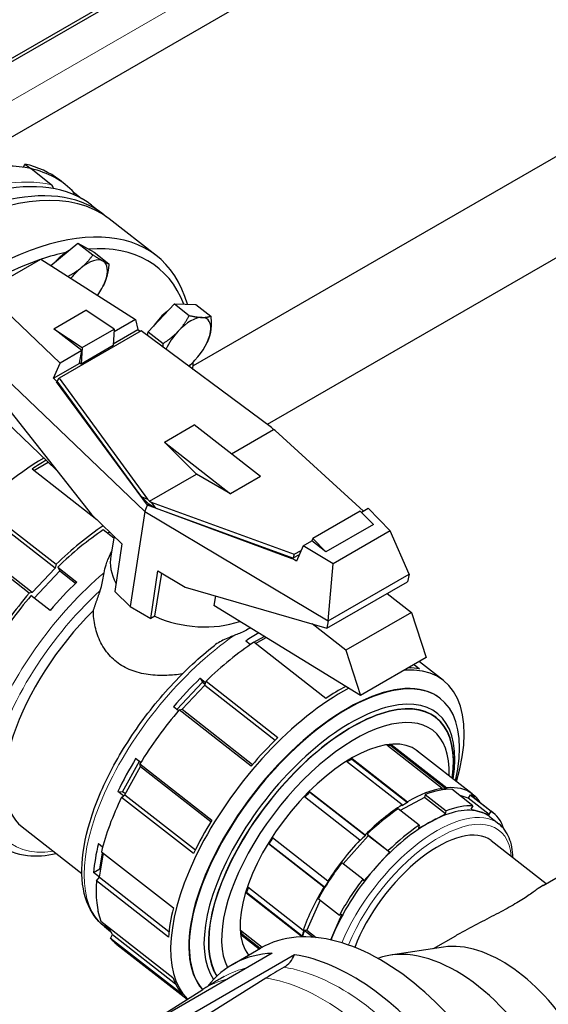
# Model space of a CAD drawing. Units: millimetres. Extents: x 0 to 89523, y -3276 to 11880.
# Drawn here: x 3742 to 3867, y 3557 to 3791 of the extents above; entities that cross this region are included whole.
import ezdxf

# ---------------------------------------------------------------- set-up
doc = ezdxf.new("R2010")
doc.units = ezdxf.units.MM
doc.header["$LTSCALE"] = 40
doc.layers.add('Sichtbar (ISO)', color=7, linetype='Continuous', lineweight=25)
doc.layers.add('Sichtbar schmal (ISO)', color=7, linetype='Continuous', lineweight=25)
doc.layers.add('Tangential', color=7, linetype='Continuous', lineweight=9, true_color=0xbfbfbf)

msp = doc.modelspace()

# ---------------------------------------------------------------- linework, layer by layer
at = {"layer": 'Sichtbar (ISO)'}
for p, q in [((3545.53, 3669.29), (4094.57, 3986.28)), ((3545.53, 3668.47), (4094.57, 3985.46)), ((3733.18, 3758.96), (4063.8, 3949.84)), ((4102.96, 3893.29), (3783.11, 3708.63)), ((4070.11, 3850.31), (3800.68, 3694.75)), ((3742.9, 3755.75), (3743.25, 3756.52)), ((3743.25, 3756.52), (3744.64, 3755.43)), ((3749.51, 3751.62), (3744.64, 3755.43)), ((3752.81, 3751.66), (3751.41, 3752.75)), ((3754.62, 3749.36), (3754.97, 3749.68)), ((3754.97, 3749.68), (3756.63, 3748.38)), ((3759.07, 3746.77), (3761.86, 3744.59)), ((3774.39, 3734.8), (3763.25, 3743.5)), ((3749.4, 3732.48), (3755.82, 3737.73)), ((3755.82, 3737.73), (3759.36, 3734.97)), ((3755.82, 3737.73), (3759.64, 3735.61)), ((3759.64, 3735.61), (3763.18, 3732.84)), ((3733.79, 3726.31), (3747.06, 3733.98)), ((3747.06, 3733.98), (3769.45, 3719.62)), ((3761.73, 3727.44), (3761.76, 3727.49)), ((3751.57, 3709.3), (3733.79, 3726.31)), ((3772.45, 3716.7), (3778.68, 3723.36)), ((3778.68, 3723.36), (3782.22, 3720.59)), ((3778.68, 3723.36), (3783.76, 3723.24)), ((3783.76, 3723.24), (3787.31, 3720.47)), ((3750.08, 3717.44), (3757.68, 3721.83)), ((3764.43, 3717.39), (3757.68, 3721.83)), ((3769.45, 3719.62), (3764.39, 3716.7)), ((3769.45, 3719.62), (3770, 3717.25)), ((3726.03, 3717.76), (3771.65, 3674.11)), ((3756.71, 3712.27), (3750.08, 3717.44)), ((3750.08, 3717.44), (3756.83, 3713)), ((3770.78, 3716.96), (3751.4, 3705.77)), ((3756.83, 3713), (3764.43, 3717.39)), ((3764.43, 3717.39), (3764.18, 3713.46)), ((3764.21, 3713.91), (3770, 3717.25)), ((3770, 3717.25), (3770.61, 3716.86)), ((3801.69, 3694), (3770.78, 3716.96)), ((3772.3, 3715.83), (3772.45, 3716.7)), ((3772.45, 3716.7), (3775.99, 3713.94)), ((3725.73, 3715.6), (3759.02, 3673.39)), ((3764.18, 3713.46), (3756.58, 3709.07)), ((3786.24, 3713.81), (3786.4, 3714.13)), ((3756.71, 3712.27), (3751.57, 3709.3)), ((3756.21, 3709.31), (3756.71, 3712.27)), ((3756.83, 3713), (3756.58, 3709.07)), ((3750.02, 3705.71), (3751.57, 3709.3)), ((3750.02, 3705.71), (3756.23, 3709.3)), ((3756.58, 3709.07), (3756.21, 3709.31)), ((3782.34, 3708.81), (3782.28, 3708.76)), ((3783.13, 3709.24), (3783.13, 3709.55)), ((3750.78, 3704.98), (3750.02, 3705.71)), ((3750.73, 3704.89), (3750.92, 3705)), ((3750.73, 3704.89), (3750.78, 3704.98)), ((3772.3, 3675.62), (3750.73, 3704.89)), ((3750.97, 3705.09), (3750.78, 3704.98)), ((3750.92, 3705), (3750.97, 3705.09)), ((3770.94, 3677.48), (3750.92, 3705)), ((3750.97, 3705.09), (3751.4, 3705.77)), ((3751.4, 3705.77), (3772.3, 3677.03)), ((3734.48, 3699.48), (3750.66, 3683.99)), ((3776.34, 3690.58), (3783.41, 3694.66)), ((3799.09, 3682.42), (3783.41, 3694.66)), ((3792.22, 3687.78), (3802.17, 3693.53)), ((3802.17, 3693.53), (3801.69, 3694)), ((3802.58, 3693.29), (3802.17, 3693.53)), ((3823.48, 3674.2), (3802.58, 3693.29)), ((3783.94, 3683), (3776.34, 3690.58)), ((3776.34, 3690.58), (3792.02, 3678.33)), ((3745.36, 3683.84), (3748.77, 3685.8)), ((3760.3, 3672.17), (3744.93, 3684.17)), ((3772.78, 3676.56), (3783.94, 3683)), ((3792.02, 3678.33), (3783.94, 3683)), ((3799.09, 3682.42), (3792.02, 3678.33)), ((3770.94, 3677.48), (3770.98, 3677.58)), ((3770.97, 3677.5), (3770.94, 3677.48)), ((3770.98, 3677.58), (3770.97, 3677.5)), ((3772.65, 3675.81), (3770.97, 3677.5)), ((3770.98, 3677.58), (3772.3, 3677.03)), ((3772.3, 3677.03), (3772.78, 3676.56)), ((3772.78, 3676.56), (3773.19, 3676.32)), ((3773.19, 3676.32), (3774.22, 3674.91)), ((3773.19, 3676.32), (3807.09, 3663.95)), ((3750.39, 3660.69), (3733.33, 3674.01)), ((3733.6, 3674.91), (3750.66, 3661.58)), ((3771.65, 3674.11), (3768.22, 3651.61)), ((3771.65, 3674.11), (3772.3, 3675.62)), ((3771.65, 3674.11), (3815.16, 3648.15)), ((3772.65, 3675.81), (3772.3, 3675.61)), ((3772.3, 3675.61), (3772.3, 3675.62)), ((3806.61, 3662.85), (3772.3, 3675.61)), ((3774.22, 3674.91), (3772.65, 3675.81)), ((3806.76, 3663.03), (3774.22, 3674.91)), ((3822.75, 3674.19), (3811.48, 3667.68)), ((3825.9, 3671.06), (3822.75, 3674.19)), ((3823.01, 3673.93), (3824.64, 3674.87)), ((3824.64, 3674.87), (3829.83, 3669.5)), ((3759.02, 3673.39), (3766.25, 3666.47)), ((3764.31, 3667.82), (3761.83, 3669.75)), ((3825.9, 3671.06), (3814.62, 3664.54)), ((3829.83, 3669.5), (3816.31, 3661.7)), ((3834.32, 3659.22), (3829.83, 3669.5)), ((3744.29, 3654.77), (3727.23, 3668.1)), ((3745, 3654.92), (3727.94, 3668.25)), ((3764.38, 3668.26), (3763.61, 3663.62)), ((3809.19, 3665.95), (3811.27, 3667.15)), ((3811.48, 3667.68), (3811.27, 3667.15)), ((3814.62, 3664.54), (3811.27, 3667.15)), ((3811.48, 3667.68), (3814.62, 3664.54)), ((3763.78, 3664.68), (3762.94, 3662.69)), ((3766.25, 3666.47), (3764.53, 3655.14)), ((3807.09, 3663.95), (3808.73, 3664.89)), ((3809.19, 3665.95), (3807.63, 3662.36)), ((3816.31, 3661.7), (3809.19, 3665.95)), ((3806.63, 3662.95), (3806.61, 3662.85)), ((3806.63, 3662.95), (3806.88, 3663.1)), ((3807.63, 3662.36), (3806.63, 3662.95)), ((3807.09, 3663.95), (3806.88, 3663.1)), ((3806.88, 3663.1), (3808.31, 3663.92)), ((3750.39, 3660.69), (3745, 3654.92)), ((3750.66, 3661.58), (3750.39, 3660.69)), ((3751.02, 3660.92), (3755.54, 3657.38)), ((3751.54, 3660), (3755.26, 3657.1)), ((3773.07, 3648.72), (3774.79, 3660.05)), ((3774.79, 3660.05), (3781.24, 3656.2)), ((3815.16, 3648.15), (3816.31, 3661.7)), ((3774.02, 3649.27), (3775.73, 3659.48)), ((3814.86, 3646.42), (3833.97, 3657.45)), ((3815.16, 3648.15), (3834.32, 3659.22)), ((3834.32, 3659.22), (3833.97, 3657.45)), ((3764.53, 3655.14), (3768.22, 3651.61)), ((3781.24, 3656.2), (3814.86, 3646.42)), ((3745, 3654.92), (3744.29, 3654.77)), ((3749.21, 3650.61), (3744.68, 3654.15)), ((3829.15, 3654.67), (3834.88, 3650.19)), ((3768.22, 3651.61), (3773.07, 3648.72)), ((3822.84, 3630.48), (3788.04, 3651.82)), ((3774.02, 3649.27), (3773.07, 3648.72)), ((3815.16, 3648.15), (3814.86, 3646.42)), ((3834.88, 3650.19), (3819.33, 3641.2)), ((3834.88, 3650.19), (3838.4, 3639.46)), ((3819.33, 3641.2), (3811.34, 3647.44)), ((3796.67, 3642.54), (3795.6, 3643.38)), ((3797.53, 3643.09), (3799.97, 3644.5)), ((3797.93, 3642.78), (3800.43, 3644.22)), ((3796.63, 3642.57), (3797.17, 3642.88)), ((3814.57, 3629.78), (3797.51, 3643.11)), ((3819.33, 3641.2), (3822.84, 3630.48)), ((3838.4, 3639.46), (3822.84, 3630.48)), ((3834.49, 3637.21), (3834.76, 3637)), ((3835.49, 3637.78), (3836.79, 3636.76)), ((3836.76, 3638.52), (3842.45, 3634.07)), ((3784.79, 3634.54), (3786.08, 3633.53)), ((3784.79, 3634.54), (3785.31, 3633.63)), ((3779.25, 3627.15), (3785.31, 3633.63)), ((3780.51, 3627.19), (3785.9, 3632.95)), ((3785.31, 3633.63), (3785.96, 3633.13)), ((3785.9, 3632.95), (3786.18, 3633.85)), ((3785.9, 3632.95), (3802.61, 3619.9)), ((3786.18, 3633.85), (3803.24, 3620.53)), ((3841.63, 3629.83), (3841.73, 3629.75)), ((3779.64, 3626.84), (3778.46, 3627.77)), ((3779.81, 3627.04), (3780.51, 3627.19)), ((3796.87, 3613.71), (3779.81, 3627.04)), ((3780.51, 3627.19), (3797.23, 3614.13)), ((3842.17, 3608.44), (3829.01, 3618.72)), ((3830.08, 3618.85), (3829.98, 3618.64)), ((3829.98, 3618.64), (3843.14, 3608.36)), ((3830.08, 3618.85), (3843.24, 3608.57)), ((3769.58, 3615.56), (3770.75, 3614.65)), ((3820.8, 3615.56), (3820.77, 3615.37)), ((3820.77, 3615.37), (3833.93, 3605.1)), ((3820.8, 3615.56), (3833.96, 3605.28)), ((3849.27, 3607.17), (3836.1, 3617.45)), ((3836.32, 3617.29), (3836.25, 3617.34)), ((3766.42, 3607.65), (3770.41, 3614.92)), ((3766.97, 3606.91), (3770.65, 3613.62)), ((3770.51, 3614.25), (3787.57, 3600.92)), ((3770.65, 3613.62), (3770.51, 3614.25)), ((3770.65, 3613.62), (3787.36, 3600.58)), ((3832.68, 3604.51), (3819.52, 3614.79)), ((3842.07, 3608.23), (3842.17, 3608.44)), ((3843.24, 3608.57), (3843.14, 3608.36)), ((3766.59, 3606.63), (3765.26, 3607.67)), ((3765.26, 3607.67), (3766.42, 3607.65)), ((3766.16, 3606.31), (3766.97, 3606.91)), ((3783.22, 3592.99), (3766.16, 3606.31)), ((3767.09, 3607.13), (3766.42, 3607.65)), ((3766.97, 3606.91), (3783.66, 3593.88)), ((3822.68, 3596.15), (3809.52, 3606.43)), ((3810.75, 3607.69), (3823.91, 3597.41)), ((3810.75, 3607.69), (3810.8, 3607.57)), ((3810.8, 3607.57), (3823.96, 3597.29)), ((3842.97, 3602.37), (3837.98, 3606.27)), ((3838.13, 3606.97), (3843.12, 3603.08)), ((3849.47, 3604.32), (3844.48, 3608.21)), ((3853.28, 3602.24), (3848.29, 3606.14)), ((3848.8, 3606.92), (3853.79, 3603.02)), ((3849.11, 3606.97), (3849.27, 3607.17)), ((3849.33, 3606.81), (3849.12, 3606.98)), ((3849.19, 3606.64), (3854.18, 3602.74)), ((3849.25, 3607.16), (3849.92, 3606.64)), ((3849.92, 3606.64), (3849.76, 3606.44)), ((3836.73, 3599.69), (3831.74, 3603.58)), ((3832.66, 3604.33), (3832.68, 3604.51)), ((3833.96, 3605.28), (3833.93, 3605.1)), ((3849.47, 3604.32), (3848.96, 3603.54)), ((3839.77, 3600.67), (3842.97, 3602.37)), ((3842.97, 3602.37), (3843.12, 3603.08)), ((3848.96, 3603.54), (3851.12, 3602.89)), ((3851.12, 3602.89), (3853.28, 3602.24)), ((3853.28, 3602.24), (3853.79, 3603.02)), ((3853.39, 3601.73), (3855.57, 3600.03)), ((3742.58, 3599.33), (3756.76, 3588.26)), ((3836.58, 3598.98), (3839.77, 3600.67)), ((3836.73, 3599.69), (3836.58, 3598.98)), ((3856.71, 3599), (3856.67, 3598.97)), ((3801.93, 3596.81), (3815.09, 3586.53)), ((3823.91, 3597.41), (3823.96, 3597.29)), ((3824.39, 3597.56), (3829.38, 3593.66)), ((3829.64, 3593.29), (3824.65, 3597.19)), ((3760.69, 3595.36), (3761.68, 3594.59)), ((3814.15, 3585.03), (3800.99, 3595.31)), ((3801.11, 3595.29), (3800.99, 3595.31)), ((3814.27, 3585.01), (3801.11, 3595.29)), ((3822.74, 3596.04), (3822.68, 3596.15)), ((3853.77, 3596.05), (3866.82, 3585.85)), ((3760.92, 3587.36), (3761.87, 3593.03)), ((3761.04, 3589.33), (3761.68, 3593.17)), ((3761.38, 3593.41), (3778.44, 3580.09)), ((3826.64, 3589.91), (3829.64, 3593.29)), ((3829.64, 3593.29), (3829.38, 3593.66)), ((3823.36, 3586.88), (3818.37, 3590.78)), ((3823.63, 3586.52), (3826.64, 3589.91)), ((3866.09, 3585.43), (3873.43, 3589.67)), ((3759.54, 3588.47), (3761.04, 3589.33)), ((3760.92, 3587.39), (3759.54, 3588.47)), ((3760.21, 3586.47), (3760.92, 3587.36)), ((3760.92, 3587.36), (3777.4, 3574.49)), ((3761.22, 3589.19), (3761.04, 3589.33)), ((3777.27, 3573.15), (3760.21, 3586.47)), ((3796.08, 3585.06), (3809.24, 3574.79)), ((3814.27, 3585.01), (3814.15, 3585.03)), ((3815.09, 3586.53), (3815.21, 3586.5)), ((3823.36, 3586.88), (3823.63, 3586.52)), ((3795.78, 3583.7), (3795.61, 3583.63)), ((3808.77, 3573.35), (3795.61, 3583.63)), ((3808.94, 3573.42), (3795.78, 3583.7)), ((3812.83, 3582.27), (3817.82, 3578.38)), ((3760.51, 3579.35), (3760.57, 3579.31)), ((3816.72, 3574.7), (3818.4, 3578.49)), ((3818.4, 3578.49), (3817.82, 3578.38)), ((3761.23, 3576.92), (3778.3, 3563.6)), ((3762.08, 3575.66), (3763.57, 3574.5)), ((3763.98, 3573.79), (3762.95, 3575.59)), ((3762.84, 3575.3), (3763.01, 3575.48)), ((3763.33, 3574.92), (3762.84, 3575.3)), ((3763.57, 3572.85), (3763.98, 3573.79)), ((3763.98, 3573.79), (3778.93, 3562.11)), ((3794.35, 3574.79), (3799.52, 3570.75)), ((3794.64, 3573.84), (3794.46, 3573.69)), ((3798.77, 3570.33), (3794.46, 3573.69)), ((3798.98, 3570.45), (3794.64, 3573.84)), ((3808.94, 3573.42), (3808.77, 3573.35)), ((3809.24, 3574.79), (3809.4, 3574.84)), ((3811.48, 3573.13), (3809.48, 3574.69)), ((3810.06, 3574.81), (3812.3, 3573.06)), ((3815.75, 3572.5), (3816.72, 3574.7)), ((3840.1, 3570.43), (3845.41, 3573.49)), ((3780.63, 3559.52), (3763.57, 3572.85)), ((3765.07, 3571.42), (3781.73, 3558.42)), ((3801.9, 3569.32), (3767.52, 3549.47)), ((3772.77, 3549.15), (3807.14, 3569)), ((3792.43, 3566.67), (3799.12, 3570.53)), ((3842.52, 3570.8), (3829.91, 3568.87)), ((3800.4, 3563.44), (3787.38, 3555.24)), ((3772.58, 3552.6), (3785.42, 3560.77))]:
    msp.add_line(p, q, dxfattribs=at)
for centre, major_axis, ratio, start_param, end_param in [((3706.14, 3678.99), (52.93, 67.78), 0.468323, 0, 3.141593), ((3699.87, 3683.88), (52.93, 67.78), 0.468323, 0.219146, 0.712813), ((3698.48, 3684.97), (52.93, 67.78), 0.468323, 0, 0.219146), ((3699.87, 3683.88), (52.93, 67.78), 0.468323, 6.2106, 6.502331), ((3708.92, 3676.81), (52.93, 67.78), 0.468323, 6.261246, 9.446717), ((3710.32, 3675.72), (-52.93, -67.78), 0.468323, 3.141593, 6.283185), ((3721.46, 3667.02), (52.93, 67.78), 0.468323, 5.956984, 9.871684), ((3722.85, 3665.93), (51.7, 66.2), 0.468323, 6.013734, 6.684616), ((3722.85, 3665.93), (51.7, 66.2), 0.468323, 0.50757, 0.61654), ((3752.62, 3730.54), (4.5, 5.77), 0.468323, 0.816986, 1.42397), ((3722.85, 3665.93), (51.7, 66.2), 0.468323, 0.620768, 1.209787), ((3757.07, 3727.06), (4.92, 6.31), 0.468323, 0.07328, 1.120478), ((3757.07, 3727.06), (4.92, 6.31), 0.468323, 5.309268, 6.356466), ((3757.07, 3727.06), (-4.92, -6.31), 0.468323, 4.26207, 4.703164), ((3757.07, 3727.06), (4.92, 6.31), 0.468323, 4.808701, 5.309268), ((3777.12, 3716.91), (4.5, 5.77), 0.468323, 1.038865, 1.725689), ((3781.58, 3713.43), (4.92, 6.31), 0.468323, 0.33508, 1.382277), ((3781.58, 3713.43), (4.92, 6.31), 0.468323, 5.571067, 6.618265), ((3781.58, 3713.43), (-4.92, -6.31), 0.468323, 4.52387, 5.191398), ((3781.58, 3713.43), (4.92, 6.31), 0.468323, 4.52387, 5.571067), ((3781.58, 3713.43), (4.92, 6.31), 0.468323, 4.256046, 4.52387), ((3722.85, 3665.93), (-51.7, -66.2), 0.468323, 2.557747, 2.588473), ((3741.74, 3651.19), (-29.85, -38.22), 0.468323, 3.998581, 6.283185), ((3742.35, 3650.71), (29.85, 38.22), 0.468323, 0.859049, 0.956341), ((3759.41, 3637.38), (-29.85, -38.22), 0.468323, 4.103215, 4.426208), ((3783.33, 3660.32), (-19.73, 3.3), 0.668835, 0, 0.482509), ((3763.94, 3633.85), (-28.93, -37.04), 0.468323, 4.423702, 4.624037), ((3759.41, 3637.38), (-29.85, -38.22), 0.468323, 4.621532, 4.949807), ((3783.33, 3660.32), (19.73, -3.3), 0.668835, 4.335573, 5.40268), ((3793.18, 3611.01), (28.93, 37.04), 0.468323, 0.867336, 0.958846), ((3794.93, 3609.65), (29.85, 38.22), 0.468323, 0.956341, 1.284615), ((3812.6, 3595.84), (29.85, 38.22), 0.468323, 5.419153, 6.67793), ((3811.99, 3596.32), (29.85, 38.22), 0.468323, 0.237418, 0.33975), ((3793.18, 3611.01), (28.93, 37.04), 0.468323, 1.28211, 1.482445), ((3814.25, 3594.56), (27.48, 35.19), 0.468323, 5.495334, 9.331262), ((3812.6, 3595.84), (-29.85, -38.22), 0.468323, 3.957662, 6.227239), ((3811.99, 3596.32), (-29.85, -38.22), 0.468323, 3.960292, 4.097933), ((3815.82, 3593.33), (-24.93, -31.92), 0.468323, 2.461713, 6.112097), ((3794.93, 3609.65), (29.85, 38.22), 0.468323, 1.479939, 1.808214), ((3816.86, 3592.52), (23.14, 29.63), 0.468323, 5.705313, 9.206338), ((3811.99, 3596.32), (-29.85, -38.22), 0.468323, 4.426208, 4.621532), ((3816.93, 3592.46), (19.39, 24.83), 0.468323, 0.409879, 0.467022), ((3816.93, 3592.46), (-19.23, -24.63), 0.468323, 3.551472, 3.592491), ((3793.18, 3611.01), (28.93, 37.04), 0.468323, 1.805709, 2.006043), ((3816.93, 3592.46), (19.39, 24.83), 0.468323, 0.858678, 0.915821), ((3816.93, 3592.46), (-19.23, -24.63), 0.468323, 4.000271, 4.051255), ((3816.93, 3592.46), (19.39, 24.83), 0.468323, 6.264962, 6.301409), ((3830.09, 3582.18), (-19.39, -24.83), 0.468323, 3.608615, 4.000271), ((3830.09, 3582.18), (-19.23, -24.63), 0.468323, 3.551472, 3.608615), ((3830.09, 3582.18), (19.39, 24.83), 0.468323, 0.018223, 0.409879), ((3794.93, 3609.65), (29.85, 38.22), 0.468323, 2.003538, 2.331813), ((3816.93, 3592.46), (19.39, 24.83), 0.468323, 1.307477, 1.36462), ((3816.93, 3592.46), (-19.23, -24.63), 0.468323, 4.44907, 4.504539), ((3830.09, 3582.18), (19.23, 24.63), 0.468323, 6.244266, 6.301409), ((3830.09, 3582.18), (19.39, 24.83), 0.468323, 6.109304, 6.244266), ((3830.09, 3582.18), (-19.39, -24.83), 0.468323, 4.057414, 4.44907), ((3830.09, 3582.18), (-19.23, -24.63), 0.468323, 4.000271, 4.057414), ((3835.08, 3578.29), (18.31, 23.45), 0.468323, 0.180684, 0.809002), ((3835.08, 3578.29), (19.1, 24.45), 0.468323, 0.328278, 0.661408), ((3835.08, 3578.29), (18.31, 23.45), 0.468323, 0, 0.180684), ((3835.08, 3578.29), (19.1, 24.45), 0.468323, 5.983145, 6.316275), ((3811.99, 3596.32), (-29.85, -38.22), 0.468323, 4.949807, 5.145131), ((3835.08, 3578.29), (-18.31, -23.45), 0.468323, 3.950595, 4.578913), ((3835.08, 3578.29), (19.1, 24.45), 0.468323, 0.956596, 1.289727), ((3816.93, 3592.46), (19.39, 24.83), 0.468323, 1.756276, 1.813419), ((3816.93, 3592.46), (-19.23, -24.63), 0.468323, 4.89937, 4.955012), ((3830.09, 3582.18), (-19.23, -24.63), 0.468323, 4.44907, 4.506213), ((3793.18, 3611.01), (28.93, 37.04), 0.468323, 2.329307, 2.529642), ((3830.09, 3582.18), (-19.39, -24.83), 0.468323, 4.506213, 4.897869), ((3835.08, 3578.29), (-18.31, -23.45), 0.468323, 4.578913, 5.207232), ((3794.93, 3609.65), (-29.85, -38.22), 0.468323, 5.668729, 5.997004), ((3816.93, 3592.46), (19.39, 24.83), 0.468323, 2.205075, 2.262218), ((3816.93, 3592.46), (-19.23, -24.63), 0.468323, 5.352566, 5.403811), ((3830.09, 3582.18), (-19.39, -24.83), 0.468323, 4.955012, 5.346668), ((3830.09, 3582.18), (-19.23, -24.63), 0.468323, 4.897869, 4.955012), ((3835.08, 3578.29), (19.1, 24.45), 0.468323, 1.584915, 1.918045), ((3793.18, 3611.01), (-28.93, -37.04), 0.468323, 5.994499, 6.006754), ((3811.99, 3596.32), (-29.85, -38.22), 0.468323, 5.473405, 5.668729), ((3827.62, 3521.17), (28.5, -49.36), 0.57735, 0, 3.141593), ((3793.18, 3611.01), (-28.93, -37.04), 0.468323, 6.141262, 6.194834), ((3816.93, 3592.46), (19.39, 24.83), 0.468323, 2.653874, 2.711017), ((3816.93, 3592.46), (-19.23, -24.63), 0.468323, 5.810769, 5.85261), ((3830.09, 3582.18), (-19.39, -24.83), 0.468323, 5.403811, 5.410319), ((3830.09, 3582.18), (-19.23, -24.63), 0.468323, 5.346668, 5.403811), ((3835.08, 3578.29), (-18.31, -23.45), 0.468323, 5.207232, 5.297647), ((3794.93, 3609.65), (-29.85, -38.22), 0.468323, 6.192328, 6.283185), ((3845.47, 3531.47), (-20.59, 35.66), 0.57735, 3.23698, 6.187798), ((3856.28, 3537.72), (-18.21, 31.54), 0.57735, 3.363159, 6.061619), ((3820.93, 3517.3), (-28.5, 49.36), 0.57735, 5.989441, 6.517335), ((3803.25, 3571.46), (-0.93, -5.93), 0.739997, 0.538706, 1.261441), ((3820.93, 3517.3), (28.5, -49.36), 0.57735, 1.800651, 2.70526), ((3841.24, 3426.51), (-23.81, -151.6), 0.739997, 3.674988, 3.714804), ((3811.99, 3596.32), (-29.85, -38.22), 0.468323, 5.997004, 6.192328), ((3813.8, 3513.19), (-27.71, 47.99), 0.57735, 0.024411, 0.024695)]:
    msp.add_ellipse(centre, major_axis=major_axis, ratio=ratio, start_param=start_param, end_param=end_param, dxfattribs=at)
for points, knots in [([(3749.99, 3750.72), (3749.98, 3750.89), (3749.93, 3751.06), (3749.77, 3751.37), (3749.66, 3751.51), (3749.51, 3751.62)], [0.2290674, 0.2290674, 0.2290674, 0.2290674, 0.2942297, 0.2942297, 0.3574973, 0.3574973, 0.3574973, 0.3574973]), ([(3780.56, 3635.58), (3779.36, 3635.4), (3778.12, 3635.28), (3775.4, 3635.18), (3773.92, 3635.24), (3771.06, 3635.63), (3769.69, 3635.97), (3767.15, 3636.97), (3765.99, 3637.63), (3763.95, 3639.22), (3763.05, 3640.18), (3761.53, 3642.34), (3760.92, 3643.55), (3760.02, 3646.09), (3759.73, 3647.42), (3759.52, 3649.38), (3759.48, 3650), (3759.48, 3650.61)], [-8.617069, -8.617069, -8.617069, -8.617069, -8.254281, -8.254281, -7.815663, -7.815663, -7.377045, -7.377045, -6.938427, -6.938427, -6.49981, -6.49981, -6.061192, -6.061192, -5.622574, -5.622574, -5.417717, -5.417717, -5.417717, -5.417717]), ([(3762.08, 3575.66), (3760.23, 3577.11), (3758.83, 3579.12), (3756.98, 3584.1), (3756.61, 3587.16), (3756.99, 3594.1), (3757.8, 3598.03), (3760.53, 3606.23), (3762.44, 3610.49), (3767.14, 3618.92), (3769.92, 3623.09), (3776.07, 3630.94), (3779.44, 3634.62), (3784.67, 3639.48), (3786.42, 3640.98), (3788.19, 3642.36)], [4.000271, 4.000271, 4.000271, 4.000271, 4.281185, 4.281185, 4.591226, 4.591226, 4.921491, 4.921491, 5.249693, 5.249693, 5.575315, 5.575315, 5.900159, 5.900159, 6.059831, 6.059831, 6.059831, 6.059831]), ([(3858.94, 3592.01), (3858.9, 3593.75), (3858.61, 3595.34), (3857.48, 3598.05), (3856.65, 3599.19), (3855.57, 3600.03)], [7.4647673, 7.4647673, 7.4647673, 7.4647673, 7.7298395, 7.7298395, 7.9874572, 7.9874572, 7.9874572, 7.9874572]), ([(3737.18, 3595.11), (3739.04, 3593.66), (3741.32, 3592.79), (3745.97, 3592.27), (3748.28, 3592.45), (3750.69, 3592.99)], [2.2829142, 2.2829142, 2.2829142, 2.2829142, 2.5638286, 2.5638286, 2.8027597, 2.8027597, 2.8027597, 2.8027597]), ([(3866.09, 3585.43), (3866.06, 3585.42), (3866.04, 3585.4), (3865.61, 3585.15), (3865.12, 3584.79), (3863.85, 3583.88), (3863.08, 3583.33), (3861.25, 3582.12), (3860.18, 3581.45), (3857.79, 3580.07), (3856.44, 3579.34), (3853.55, 3577.83), (3852.01, 3577.04), (3848.88, 3575.41), (3847.29, 3574.57), (3845.64, 3573.63), (3845.53, 3573.56), (3845.41, 3573.49)], [6.491452, 6.491452, 6.491452, 6.491452, 6.530119, 6.530119, 7.036893, 7.036893, 7.543666, 7.543666, 8.05044, 8.05044, 8.557214, 8.557214, 9.063987, 9.063987, 9.570761, 9.570761, 9.609428, 9.609428, 9.609428, 9.609428]), ([(3790.48, 3563.81), (3790.14, 3563.61), (3789.8, 3563.42), (3789.12, 3563.02), (3788.78, 3562.82), (3788.1, 3562.42), (3787.77, 3562.22), (3787.09, 3561.81), (3786.76, 3561.61), (3786.09, 3561.19), (3785.76, 3560.98), (3785.43, 3560.77)], [8.81015716, 8.81015716, 8.81015716, 8.81015716, 8.81579042, 8.81579042, 8.82142367, 8.82142367, 8.82705692, 8.82705692, 8.83269018, 8.83269018, 8.83832343, 8.83832343, 8.83832343, 8.83832343])]:
    msp.add_open_spline(points, degree=3, knots=knots, dxfattribs=at)
for points, weights in [([(3756.56, 3731.88), (3758.09, 3733.13), (3759.36, 3734.97)], [1, 1.0379548493, 1]), ([(3759.36, 3734.97), (3760.88, 3734.01), (3761.77, 3733.52)], [1, 1.0379548493, 1]), ([(3761.77, 3733.52), (3762.65, 3733.02), (3763.18, 3732.84)], [1, 1.0379548493, 1]), ([(3763.18, 3732.84), (3762.93, 3730.44), (3762.28, 3728.7)], [1, 1.0379548493, 1]), ([(3753.43, 3729.89), (3755.24, 3730.81), (3756.56, 3731.88)], [1.00958569815, 1.03232773484, 1]), ([(3762.28, 3728.7), (3762.05, 3728.08), (3761.76, 3727.49)], [1, 1.01312170013, 1.01717056675]), ([(3779.6, 3716.88), (3781.05, 3718.42), (3782.22, 3720.59)], [1, 1.0379548493, 1]), ([(3782.22, 3720.59), (3784.08, 3720.17), (3785.26, 3720.14)], [1, 1.0379548493, 1]), ([(3785.26, 3720.14), (3786.44, 3720.11), (3787.31, 3720.47)], [1, 1.0379548493, 1]), ([(3787.31, 3720.47), (3787.5, 3718.27), (3787.24, 3716.7)], [1, 1.0379548493, 1]), ([(3775.99, 3713.94), (3778.16, 3715.33), (3779.6, 3716.88)], [1, 1.0379548493, 1]), ([(3787.24, 3716.7), (3787.01, 3715.35), (3786.4, 3714.13)], [1, 1.03232150315, 1.00959446388]), ([(3776.05, 3713.04), (3776.03, 3713.47), (3775.99, 3713.94)], [1.01241136391, 1.00781467755, 1]), ([(3782.28, 3708.76), (3782.17, 3708.67), (3782.06, 3708.58)], [1.0182414508, 1.01870901249, 1.01887953382])]:
    msp.add_rational_spline(points, weights, degree=2, dxfattribs=at)
at = {"layer": 'Sichtbar schmal (ISO)'}
for p, q in [((3763.36, 3669.24), (3762.86, 3668.95)), ((3751.54, 3660), (3745.48, 3653.53)), ((3751.02, 3660.92), (3751.54, 3660)), ((3788.42, 3654.11), (3788.04, 3651.82)), ((3837.98, 3606.27), (3832.22, 3603.21)), ((3838.13, 3606.97), (3837.98, 3606.27)), ((3848.29, 3606.14), (3846.41, 3606.71)), ((3848.8, 3606.92), (3848.29, 3606.14)), ((3824.65, 3597.19), (3818.72, 3590.51)), ((3824.39, 3597.56), (3824.65, 3597.19)), ((3813.22, 3581.96), (3810.06, 3574.81)), ((3810.06, 3574.81), (3809.48, 3574.69))]:
    msp.add_line(p, q, dxfattribs=at)
for centre, major_axis, start_param, end_param in [((3759.41, 3637.38), (-28.93, -37.04), 4.100438, 4.423702), ((3759.41, 3637.38), (-28.93, -37.04), 4.624037, 4.947301), ((3767.42, 3631.13), (-24.84, -31.8), 4.450052, 6.283185), ((3814.15, 3594.64), (27.48, 35.19), 0, 3.053871), ((3815.44, 3593.63), (-25.5, -32.66), 2.43422, 6.134389), ((3815.82, 3593.33), (24.88, 31.86), 5.605758, 9.253951), ((3816.86, 3592.52), (-19.39, -24.83), 3.141593, 6.168915), ((3830.09, 3582.18), (19.1, 24.45), 0.328278, 0.661408), ((3830.09, 3582.18), (19.1, 24.45), 0, 0.03309), ((3830.09, 3582.18), (-19.1, -24.45), 4.098189, 4.431319), ((3838.08, 3575.95), (15.7, 20.1), 0, 2.168398), ((3830.09, 3582.18), (-19.1, -24.45), 4.726508, 5.059638), ((3830.09, 3582.18), (-19.1, -24.45), 5.354826, 5.415521)]:
    msp.add_ellipse(centre, major_axis=major_axis, ratio=0.468323, start_param=start_param, end_param=end_param, dxfattribs=at)
for points, knots in [([(3762, 3659.57), (3762.12, 3660.22), (3762.29, 3660.86), (3762.62, 3661.9), (3762.77, 3662.3), (3762.94, 3662.69)], [1.8035799, 1.8035799, 1.8035799, 1.8035799, 2.0361077, 2.0361077, 2.1849504, 2.1849504, 2.1849504, 2.1849504]), ([(3761.12, 3655.38), (3761.12, 3655.38), (3761.12, 3655.38), (3761.21, 3655.65), (3761.3, 3655.97), (3761.5, 3656.81), (3761.6, 3657.34), (3761.81, 3658.49), (3761.91, 3659.07), (3762, 3659.57)], [-0.4826385, -0.4826385, -0.4826385, -0.4826385, -0.4804108, -0.4804108, -0.3531307, -0.3531307, -0.1854908, -0.1854908, 0, 0, 0, 0]), ([(3796.72, 3646.49), (3795.92, 3646.05), (3795.04, 3645.62), (3793.7, 3645.03), (3793.29, 3644.86), (3792.87, 3644.69)], [3.2959738, 3.2959738, 3.2959738, 3.2959738, 3.6220404, 3.6220404, 3.7593111, 3.7593111, 3.7593111, 3.7593111]), ([(3792.87, 3644.69), (3792.81, 3644.67), (3792.75, 3644.64), (3791.47, 3644.14), (3790.39, 3643.68), (3788.98, 3642.92), (3788.54, 3642.64), (3788.19, 3642.36)], [-6.7378554, -6.7378554, -6.7378554, -6.7378554, -6.7174368, -6.7174368, -6.3269794, -6.3269794, -6.1094666, -6.1094666, -6.1094666, -6.1094666])]:
    msp.add_open_spline(points, degree=3, knots=knots, dxfattribs=at)
msp.add_rational_spline([(3759.48, 3650.61), (3760.32, 3653.08), (3761.12, 3655.38)], [1.00161551085, 1.00180327036, 1.0010825108], degree=2, dxfattribs=at)
at = {"layer": 'Tangential'}
msp.add_line((3556.78, 3665.73), (4077.37, 3966.29), dxfattribs=at)
for centre, major_axis, ratio, start_param, end_param in [((3704.75, 3680.07), (52.93, 67.78), 0.468323, 0.219146, 0.712813), ((3766.11, 3632.15), (-28.93, -37.04), 0.468323, 4.294241, 6.283185), ((3767.42, 3631.13), (-27.77, -35.56), 0.468323, 4.368031, 6.747158), ((3791.01, 3612.7), (-28.93, -37.04), 0.468323, 4.117072, 6.283185), ((3837.26, 3576.58), (18.31, 23.45), 0.468323, 0, 2.114301), ((3838.08, 3575.95), (17.59, 22.52), 0.468323, 5.814771, 8.399911), ((3818.12, 3515.68), (-27.75, 48.06), 0.57735, 6.098727, 6.27943), ((3818.12, 3515.68), (-27.75, 48.06), 0.57735, 4.948572, 5.846853), ((3813.8, 3513.19), (-27.71, 47.99), 0.57735, 6.107563, 6.307596), ((3813.8, 3513.19), (-27.71, 47.99), 0.57735, 4.94896, 5.846853)]:
    msp.add_ellipse(centre, major_axis=major_axis, ratio=ratio, start_param=start_param, end_param=end_param, dxfattribs=at)

doc.saveas('drawing.dxf')
